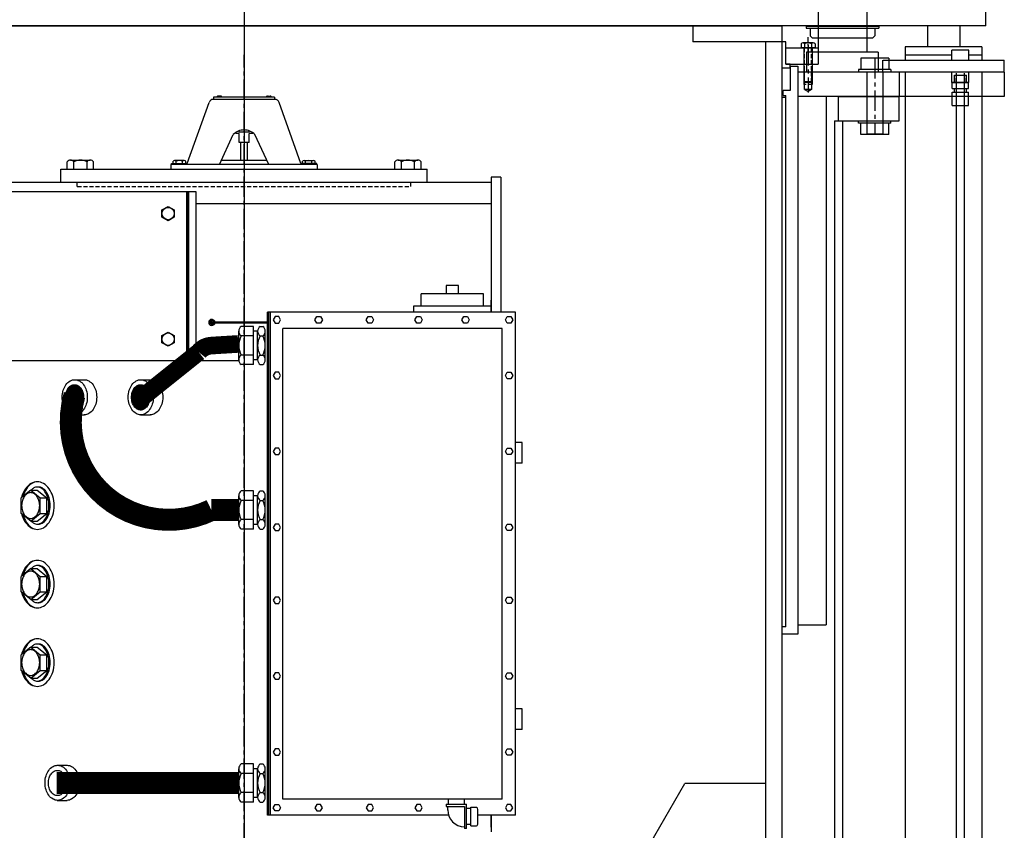
# Model space of a CAD drawing. Extents: x -511 to 110, y -461 to 222.
# Drawn here: x -448 to -387, y -145 to -95 of the extents above; entities that cross this region are included whole.
import ezdxf

# ---------------------------------------------------------------- set-up
doc = ezdxf.new("R2010")
doc.units = 0
doc.header["$MEASUREMENT"] = 0
doc.linetypes.add('CENTER', pattern=[2, 1.25, -0.25, 0.25, -0.25])
doc.linetypes.add('HIDDEN', pattern=[0.375, 0.25, -0.125])
doc.layers.get('0').update_dxf_attribs({"linetype": 'CONTINUOUS'})
for name, color, linetype in [('BLOWER', 6, 'CONTINUOUS'), ('BRG_RETAINER', 12, 'CONTINUOUS'), ('BRGS', 15, 'CONTINUOUS'), ('CASE', 4, 'CONTINUOUS'), ('CENTER', 4, 'CENTER'), ('FRAME', 4, 'CONTINUOUS'), ('HARDWARE', 8, 'CONTINUOUS'), ('NEWDIM', 2, 'CONTINUOUS'), ('OBJ', 4, 'CONTINUOUS'), ('OBJECT', 1, 'CONTINUOUS'), ('OF', 6, 'CONTINUOUS'), ('PHANTOM', 5, 'CONTINUOUS'), ('SKIRT', 9, 'CONTINUOUS'), ('THRUSTER_MOUNT', 11, 'CONTINUOUS'), ('TITLE', 6, 'CONTINUOUS')]:
    doc.layers.add(name, color=color, linetype=linetype)

# ---------------------------------------------------------------- blocks, each defined once
blk = doc.blocks.new('P10392')
for p, q in [((-0.505, 0), (0.505, 0)), ((-0.505, -0.375), (-0.505, 0)), ((-0.375, 0.438), (0.375, 0.438)), ((-0.375, 0), (-0.375, 0.438)), ((-0.253, -0.375), (-0.253, 0)), ((0.253, -0.375), (0.253, 0)), ((0.375, 0), (0.375, 0.438)), ((0.505, -0.375), (0.505, 0)), ((-0.505, -0.375), (0.505, -0.375)), ((-0.505, -0.605), (0.505, -0.605)), ((-0.505, -1.435), (-0.505, -0.605)), ((-0.375, -0.605), (-0.375, -0.375)), ((-0.253, -1.435), (-0.253, -0.605)), ((0.253, -1.435), (0.253, -0.605)), ((0.375, -0.605), (0.375, -0.375)), ((0.505, -1.435), (0.505, -0.605)), ((-0.505, -1.435), (0.505, -1.435))]:
    blk.add_line(p, q)
at = {"linetype": 'HIDDEN'}
for p, q in [((-0.344, 0), (-0.344, 0.438)), ((0.344, 0), (0.344, 0.438))]:
    blk.add_line(p, q, dxfattribs=at)

msp = doc.modelspace()

# ---------------------------------------------------------------- hatches: boundary and pattern name
at = {"layer": 'TITLE', "linetype": 'Continuous'}
h = msp.add_hatch(dxfattribs=at)
h.set_pattern_fill('ANSI31', color=256, scale=0.054523, angle=90, style=0)
h.set_pattern_definition([(45, (-490.1468146, -241.139178), (0.00481923416, -0.00481923416), [])])
h.paths.add_polyline_path([(-444.2974, -117.7041, 0.1066555), (-444.4892, -117.5297, 0.1320724), (-444.6925, -117.4751, 0.1320724), (-444.8959, -117.5297, 0.1066555), (-445.0877, -117.7041, 0.0833695), (-445.2065, -117.9475, 0.0720801), (-445.2514, -118.257, 0.0720801), (-445.2065, -118.5665, 0.0833695), (-445.0877, -118.8099, 0.1066555), (-444.8959, -118.9843, 0.1320724), (-444.6925, -119.039, 0.1320724), (-444.4892, -118.9843, 0.1066555), (-444.2974, -118.8099, 0.0833695), (-444.1785, -118.5665, 0.0720801), (-444.1337, -118.257, 0.0720801), (-444.1785, -117.9475, 0.0833695)])
h.paths.add_polyline_path([(-440.2142, -117.7041, 0.1066555), (-440.4061, -117.5297, 0.1320724), (-440.6094, -117.4751, 0.1320724), (-440.8128, -117.5297, 0.1066555), (-441.0046, -117.7041, 0.0833695), (-441.1234, -117.9475, 0.0720801), (-441.1683, -118.257, 0.0720801), (-441.1234, -118.5665, 0.0833695), (-441.0046, -118.8099, 0.1066555), (-440.8128, -118.9843, 0.1320724), (-440.6094, -119.039, 0.1320724), (-440.4061, -118.9843, 0.1066555), (-440.2142, -118.8099, 0.0833695), (-440.0954, -118.5665, 0.0720801), (-440.0506, -118.257, 0.0720801), (-440.0954, -117.9475, 0.0833695)])

# ---------------------------------------------------------------- linework, layer by layer
for p, q in [((-400.6898, -97.6447), (-400.6898, -96.6447)), ((-400.6898, -96.6447), (-398.6898, -96.6447)), ((-398.6898, -96.6447), (-398.6898, -97.6447)), ((-400.6898, -97.6447), (-398.6898, -97.6447)), ((-389.6998, -98.1447), (-399.9498, -98.1447)), ((-393.6998, -98.1447), (-393.6998, -99.6447)), ((-387.1863, -98.1447), (-387.1863, -99.6447)), ((-387.1863, -99.6447), (-399.9498, -99.6447)), ((-398.1998, -99.6447), (-398.1998, -132.3322)), ((-399.9498, -132.3322), (-398.1998, -132.3322))]:
    msp.add_line(p, q)
at = {"layer": 'BLOWER'}
for p, q in [((-432.3078, -99.8271), (-436.1113, -99.8271)), ((-432.3251, -99.6902), (-436.094, -99.6902)), ((-436.094, -99.6902), (-436.094, -99.8271)), ((-435.8776, -99.6902), (-435.8776, -99.6405)), ((-435.8081, -99.6219), (-435.8428, -99.6219)), ((-435.669, -99.6219), (-435.8081, -99.6219)), ((-435.8081, -99.6902), (-435.8081, -99.6405)), ((-435.6342, -99.6219), (-435.669, -99.6219)), ((-435.669, -99.6902), (-435.669, -99.6405)), ((-435.5994, -99.6902), (-435.5994, -99.6405)), ((-432.8197, -99.6902), (-432.8197, -99.6405)), ((-432.7849, -99.6219), (-432.7501, -99.6219)), ((-432.7501, -99.6219), (-432.611, -99.6219)), ((-432.7501, -99.6902), (-432.7501, -99.6405)), ((-432.611, -99.6219), (-432.5763, -99.6219)), ((-432.611, -99.6902), (-432.611, -99.6405)), ((-432.5415, -99.6902), (-432.5415, -99.6405)), ((-432.3251, -99.6902), (-432.3251, -99.8271)), ((-437.7275, -103.7949), (-436.3712, -100.0085)), ((-430.6916, -103.7949), (-432.0479, -100.0085)), ((-435.7393, -103.8558), (-434.8802, -102.0004)), ((-434.7266, -101.9341), (-434.7266, -101.8714)), ((-434.5159, -101.9341), (-434.7266, -101.9341)), ((-434.5159, -101.8465), (-434.5159, -101.7662)), ((-433.8939, -101.8465), (-434.5159, -101.8465)), ((-434.5159, -102.4923), (-434.5159, -101.9341)), ((-433.8939, -101.8465), (-433.8939, -101.7695)), ((-433.8939, -102.4923), (-433.8939, -101.9341)), ((-433.6766, -101.9341), (-433.8939, -101.9341)), ((-433.6766, -101.9341), (-433.6766, -101.8823)), ((-432.6798, -103.8558), (-433.5389, -102.0004)), ((-433.8939, -102.4923), (-434.5159, -102.4923)), ((-434.4209, -103.6091), (-434.4209, -102.4923)), ((-433.9982, -103.6091), (-433.9982, -102.4923)), ((-438.7056, -103.7949), (-437.7275, -103.7949)), ((-438.7056, -103.8558), (-438.7056, -103.7949)), ((-429.7135, -103.7949), (-430.6916, -103.7949)), ((-429.7135, -103.8558), (-429.7135, -103.7949))]:
    msp.add_line(p, q, dxfattribs=at)
for centre, radius, start, end in [((-436.1113, -100.104), 0.2769, 90, 159.823894), ((-435.8428, -99.6638), 0.0419, 33.855026, 146.144974), ((-435.7385, -99.7616), 0.1397, 60.137166, 119.862834), ((-435.6342, -99.6638), 0.0419, 33.855026, 146.144974), ((-432.7849, -99.6638), 0.0419, 33.855026, 146.144974), ((-432.6806, -99.7616), 0.1397, 60.137166, 119.862834), ((-432.5763, -99.6638), 0.0419, 33.855026, 146.144974), ((-432.3078, -100.104), 0.2769, 20.176106, 90), ((-434.2096, -102.6431), 0.9289, 43.7848, 136.2152)]:
    msp.add_arc(centre, radius, start, end, dxfattribs=at)
at = {"layer": 'BRG_RETAINER'}
for p, q in [((-400.6898, -97.6447), (-400.6898, -96.2697)), ((-400.4398, -97.8947), (-400.9498, -97.8947)), ((-400.4398, -97.6447), (-400.6898, -97.6447)), ((-400.4398, -97.8947), (-400.4398, -97.6447))]:
    msp.add_line(p, q, dxfattribs=at)
at = {"layer": 'BRGS'}
for p, q in [((-400.6998, -99.7072), (-400.9498, -99.7072)), ((-400.6998, -132.4572), (-400.6998, -99.5822)), ((-400.6998, -132.4572), (-400.9498, -132.4572))]:
    msp.add_line(p, q, dxfattribs=at)
at = {"layer": 'CASE'}
for p, q in [((-445.5483, -104.1421), (-422.8821, -104.1421)), ((-445.1463, -104.1421), (-445.1463, -103.6869)), ((-444.9427, -103.5783), (-444.739, -103.5783)), ((-444.739, -103.5783), (-443.9243, -103.5783)), ((-444.739, -104.1421), (-444.739, -103.6869)), ((-443.9243, -103.5783), (-443.7207, -103.5783)), ((-443.9243, -104.1421), (-443.9243, -103.6869)), ((-443.517, -104.1421), (-443.517, -103.6869)), ((-438.6052, -103.7949), (-438.6052, -103.6545)), ((-438.4088, -103.6021), (-438.507, -103.6021)), ((-438.016, -103.6021), (-438.4088, -103.6021)), ((-438.4088, -103.7949), (-438.4088, -103.6545)), ((-437.9178, -103.6021), (-438.016, -103.6021)), ((-438.016, -103.7949), (-438.016, -103.6545)), ((-437.8196, -103.7949), (-437.8196, -103.6545)), ((-430.5995, -103.7949), (-430.5995, -103.6545)), ((-430.5013, -103.6021), (-430.4031, -103.6021)), ((-430.4031, -103.6021), (-430.0103, -103.6021)), ((-430.4031, -103.7949), (-430.4031, -103.6545)), ((-430.0103, -103.6021), (-429.9121, -103.6021)), ((-430.0103, -103.7949), (-430.0103, -103.6545)), ((-429.8139, -103.7949), (-429.8139, -103.6545)), ((-424.8891, -104.1421), (-424.8891, -103.6869)), ((-424.6855, -103.5783), (-424.4818, -103.5783)), ((-424.4818, -103.5783), (-423.6672, -103.5783)), ((-424.4818, -104.1421), (-424.4818, -103.6869)), ((-423.6672, -103.5783), (-423.4635, -103.5783)), ((-423.6672, -104.1421), (-423.6672, -103.6869)), ((-423.2598, -104.1421), (-423.2598, -103.6869)), ((-418.9275, -104.6321), (-418.9275, -112.9891)), ((-418.3205, -104.6321), (-418.9275, -104.6321)), ((-449.4691, -105.5266), (-437.1839, -105.5266)), ((-437.7758, -105.5266), (-437.7758, -116.0053)), ((-437.7119, -105.5266), (-437.7119, -116.0053)), ((-437.648, -105.5266), (-437.648, -116.0053)), ((-437.1839, -105.5266), (-437.1839, -116.0053)), ((-418.9275, -106.2933), (-437.1839, -106.2933)), ((-433.6273, -113.8643), (-434.3816, -113.8643)), ((-433.2379, -113.8643), (-433.0592, -113.8643)), ((-433.2094, -113.8643), (-433.2118, -113.8643)), ((-434.5394, -114.4561), (-434.5394, -114.1602)), ((-434.5394, -115.6396), (-434.5394, -114.4561)), ((-433.6273, -114.4561), (-434.3816, -114.4561)), ((-433.3696, -114.4561), (-433.3696, -114.1602)), ((-433.3696, -115.6396), (-433.3696, -114.4561)), ((-433.2379, -114.4561), (-433.0592, -114.4561)), ((-433.2094, -114.4561), (-433.2118, -114.4561)), ((-432.9014, -114.4561), (-432.9014, -114.1602)), ((-432.9014, -115.6396), (-432.9014, -114.4561)), ((-434.5394, -115.9355), (-434.5394, -115.6396)), ((-433.6273, -115.6396), (-434.3816, -115.6396)), ((-433.3696, -115.9355), (-433.3696, -115.6396)), ((-433.2379, -115.6396), (-433.0592, -115.6396)), ((-433.2094, -115.6396), (-433.2118, -115.6396)), ((-432.9014, -115.9355), (-432.9014, -115.6396)), ((-434.5325, -116.0053), (-449.4691, -116.0053)), ((-433.6273, -116.2314), (-434.3816, -116.2314)), ((-433.2379, -116.2314), (-433.0592, -116.2314)), ((-433.2094, -116.2314), (-433.2118, -116.2314)), ((-447.4104, -123.9922), (-447.9974, -124.4714)), ((-447.4104, -123.9922), (-446.8235, -124.4714)), ((-447.4104, -123.9922), (-446.9988, -123.9922)), ((-446.9988, -123.9922), (-446.4119, -124.4714)), ((-433.6273, -124.0431), (-434.3816, -124.0431)), ((-433.2379, -124.0431), (-433.0592, -124.0431)), ((-433.2094, -124.0431), (-433.2118, -124.0431)), ((-447.9974, -125.4298), (-447.9974, -124.4714)), ((-446.8235, -125.4298), (-446.8235, -124.4714)), ((-446.8235, -124.4714), (-446.4119, -124.4714)), ((-446.4119, -125.4298), (-446.4119, -124.4714)), ((-434.5394, -124.6348), (-434.5394, -124.339)), ((-434.5394, -125.8184), (-434.5394, -124.6348)), ((-433.6273, -124.6348), (-434.3816, -124.6348)), ((-433.3696, -124.6348), (-433.3696, -124.339)), ((-433.3696, -125.8184), (-433.3696, -124.6348)), ((-433.2379, -124.6348), (-433.0592, -124.6348)), ((-433.2094, -124.6348), (-433.2118, -124.6348)), ((-432.9014, -124.6348), (-432.9014, -124.339)), ((-432.9014, -125.8184), (-432.9014, -124.6348)), ((-447.4104, -125.909), (-447.9974, -125.4298)), ((-447.4104, -125.909), (-446.8235, -125.4298)), ((-446.9988, -125.909), (-446.4119, -125.4298)), ((-446.8235, -125.4298), (-446.4119, -125.4298)), ((-447.4104, -125.909), (-446.9988, -125.909)), ((-434.5394, -126.1143), (-434.5394, -125.8184)), ((-433.6273, -125.8184), (-434.3816, -125.8184)), ((-433.3696, -126.1143), (-433.3696, -125.8184)), ((-433.2379, -125.8184), (-433.0592, -125.8184)), ((-433.2094, -125.8184), (-433.2118, -125.8184)), ((-432.9014, -126.1143), (-432.9014, -125.8184)), ((-433.6273, -126.4101), (-434.3816, -126.4101)), ((-433.2379, -126.4101), (-433.0592, -126.4101)), ((-433.2094, -126.4101), (-433.2118, -126.4101)), ((-447.4104, -128.8481), (-447.9974, -129.3274)), ((-447.4104, -128.8481), (-446.8235, -129.3274)), ((-447.4104, -128.8481), (-446.9988, -128.8481)), ((-446.9988, -128.8481), (-446.4119, -129.3274)), ((-447.9974, -130.2858), (-447.9974, -129.3274)), ((-446.8235, -130.2858), (-446.8235, -129.3274)), ((-446.8235, -129.3274), (-446.4119, -129.3274)), ((-446.4119, -130.2858), (-446.4119, -129.3274)), ((-447.4104, -130.765), (-447.9974, -130.2858)), ((-447.4104, -130.765), (-446.8235, -130.2858)), ((-446.9988, -130.765), (-446.4119, -130.2858)), ((-446.8235, -130.2858), (-446.4119, -130.2858)), ((-447.4104, -130.765), (-446.9988, -130.765)), ((-447.4104, -133.7041), (-447.9974, -134.1833)), ((-447.4104, -133.7041), (-446.8235, -134.1833)), ((-447.4104, -133.7041), (-446.9988, -133.7041)), ((-446.9988, -133.7041), (-446.4119, -134.1833)), ((-447.9974, -135.1418), (-447.9974, -134.1833)), ((-446.8235, -135.1418), (-446.8235, -134.1833)), ((-446.8235, -134.1833), (-446.4119, -134.1833)), ((-446.4119, -135.1418), (-446.4119, -134.1833)), ((-447.4104, -135.621), (-447.9974, -135.1418)), ((-447.4104, -135.621), (-446.8235, -135.1418)), ((-446.9988, -135.621), (-446.4119, -135.1418)), ((-446.8235, -135.1418), (-446.4119, -135.1418)), ((-447.4104, -135.621), (-446.9988, -135.621)), ((-434.5394, -141.5233), (-434.5394, -141.2274)), ((-433.6273, -140.9316), (-434.3816, -140.9316)), ((-433.3696, -141.5233), (-433.3696, -141.2274)), ((-433.2379, -140.9316), (-433.0592, -140.9316)), ((-433.2094, -140.9316), (-433.2118, -140.9316)), ((-432.9014, -141.5233), (-432.9014, -141.2274)), ((-434.5394, -142.7069), (-434.5394, -141.5233)), ((-433.6273, -141.5233), (-434.3816, -141.5233)), ((-433.3696, -142.7069), (-433.3696, -141.5233)), ((-433.2379, -141.5233), (-433.0592, -141.5233)), ((-433.2094, -141.5233), (-433.2118, -141.5233)), ((-432.9014, -142.7069), (-432.9014, -141.5233)), ((-434.5394, -143.0028), (-434.5394, -142.7069)), ((-433.6273, -142.7069), (-434.3816, -142.7069)), ((-433.3696, -143.0028), (-433.3696, -142.7069)), ((-433.2379, -142.7069), (-433.0592, -142.7069)), ((-433.2094, -142.7069), (-433.2118, -142.7069)), ((-432.9014, -143.0028), (-432.9014, -142.7069)), ((-433.6273, -143.2986), (-434.3816, -143.2986)), ((-433.2379, -143.2986), (-433.0592, -143.2986)), ((-433.2094, -143.2986), (-433.2118, -143.2986)), ((-420.1925, -143.6096), (-419.8255, -143.6096)), ((-419.7487, -143.8975), (-419.7487, -143.7536)), ((-419.7487, -144.4734), (-419.7487, -143.8975)), ((-418.9275, -144.1091), (-418.9275, -145.1381)), ((-420.1925, -144.7614), (-419.8255, -144.7614)), ((-419.7487, -144.6174), (-419.7487, -144.4734))]:
    msp.add_line(p, q, dxfattribs=at)
at = {"layer": 'CASE', "linetype": 'Continuous'}
for p, q in [((-445.5483, -104.9516), (-445.5483, -104.1421)), ((-422.8821, -104.9516), (-422.8821, -104.1421)), ((-449.4691, -104.9516), (-418.9275, -104.9516)), ((-417.003, -121.0447), (-417.4215, -121.0447)), ((-417.003, -122.3226), (-417.003, -121.0447)), ((-417.003, -122.3226), (-417.4215, -122.3226)), ((-417.003, -137.5244), (-417.4215, -137.5244)), ((-417.003, -138.8023), (-417.003, -137.5244)), ((-417.003, -138.8023), (-417.4215, -138.8023))]:
    msp.add_line(p, q, dxfattribs=at)
at = {"layer": 'CASE', "linetype": 'CENTER'}
for p, q in [((-444.526, -105.2071), (-444.526, -104.9516)), ((-423.9044, -105.2071), (-423.9044, -104.9516))]:
    msp.add_line(p, q, dxfattribs=at)
at = {"layer": 'CASE', "linetype": 'HIDDEN'}
msp.add_line((-444.526, -105.2071), (-423.9044, -105.2071), dxfattribs=at)
at = {"layer": 'CASE'}
for points in [[(-438.5258, -107.1076), (-438.9092, -107.329), (-439.2926, -107.1076), (-439.2926, -106.6649), (-438.9092, -106.4436), (-438.5258, -106.6649)], [(-438.5258, -114.8772), (-438.9092, -115.0985), (-439.2926, -114.8772), (-439.2926, -114.4345), (-438.9092, -114.2132), (-438.5258, -114.4345)]]:
    msp.add_lwpolyline(points, close=True, dxfattribs=at)
for points in [[(-447.9771, -125.4463, 0.0974229), (-447.7336, -125.9897, 0.1067563), (-447.3762, -126.3177, 0.1332562), (-446.9988, -126.4201, 0.1332562), (-446.6214, -126.3177, 0.1067563), (-446.264, -125.9897, 0.0828275), (-446.0432, -125.5327, 0.0713517), (-445.9597, -124.9506, 0.0713517), (-446.0432, -124.3684, 0.0828275), (-446.264, -123.9114, 0.1067563), (-446.6214, -123.5834, 0.1332562), (-446.9988, -123.481, 0.1332562), (-447.3762, -123.5834, 0.1067563), (-447.7336, -123.9114, 0.0974229), (-447.9771, -124.4548, 0.0713517)], [(-446.9988, -123.481, 0.1438205), (-447.3369, -123.5803, 0.1071772), (-447.6683, -123.9114, 0.0784458), (-447.8694, -124.3669, 0.0652919)], [(-447.3859, -125.909, 0.0656274), (-447.2148, -126.0421, 0.1332562), (-446.9988, -126.1007, 0.1332562), (-446.7829, -126.0421, 0.1067563), (-446.5249, -125.8053, 0.0828275), (-446.3498, -125.4429, 0.0713517), (-446.2791, -124.9506, 0.0713517), (-446.3498, -124.4582, 0.0828275), (-446.5249, -124.0959, 0.1067563), (-446.7829, -123.8591, 0.1332562), (-446.9988, -123.8005, 0.1332562), (-447.2148, -123.8591, 0.0656274), (-447.3859, -123.9922, 0.0974229)], [(-446.9594, -126.0988, 0.023115), (-446.9199, -126.1007, 0.1332562), (-446.704, -126.0421, 0.1067563), (-446.446, -125.8053, 0.0828275), (-446.2709, -125.4429, 0.0713517), (-446.2003, -124.9506, 0.0713517), (-446.2709, -124.4582, 0.0828275), (-446.446, -124.0959, 0.1067563), (-446.704, -123.8591, 0.1332562), (-446.9199, -123.8005, 0.023115), (-446.9594, -123.8023, 0.1067563)], [(-447.8694, -125.5342, 0.0784458), (-447.6683, -125.9897, 0.1071772), (-447.3369, -126.3209, 0.1438205), (-446.9988, -126.4201, 0.1438205)], [(-447.9771, -130.3023, 0.0974229), (-447.7336, -130.8457, 0.1067563), (-447.3762, -131.1737, 0.1332562), (-446.9988, -131.2761, 0.1332562), (-446.6214, -131.1737, 0.1067563), (-446.264, -130.8457, 0.0828275), (-446.0432, -130.3887, 0.0713517), (-445.9597, -129.8066, 0.0713517), (-446.0432, -129.2244, 0.0828275), (-446.264, -128.7674, 0.1067563), (-446.6214, -128.4394, 0.1332562), (-446.9988, -128.337, 0.1332562), (-447.3762, -128.4394, 0.1067563), (-447.7336, -128.7674, 0.0974229), (-447.9771, -129.3108, 0.0713517)], [(-446.9988, -128.337, 0.1438205), (-447.3369, -128.4363, 0.1071772), (-447.6683, -128.7674, 0.0784458), (-447.8694, -129.2229, 0.0652919)], [(-447.3859, -130.765, 0.0656274), (-447.2148, -130.8981, 0.1332562), (-446.9988, -130.9567, 0.1332562), (-446.7829, -130.8981, 0.1067563), (-446.5249, -130.6613, 0.0828275), (-446.3498, -130.2989, 0.0713517), (-446.2791, -129.8066, 0.0713517), (-446.3498, -129.3142, 0.0828275), (-446.5249, -128.9519, 0.1067563), (-446.7829, -128.7151, 0.1332562), (-446.9988, -128.6565, 0.1332562), (-447.2148, -128.7151, 0.0656274), (-447.3859, -128.8481, 0.0974229)], [(-446.9594, -130.9548, 0.023115), (-446.9199, -130.9567, 0.1332562), (-446.704, -130.8981, 0.1067563), (-446.446, -130.6613, 0.0828275), (-446.2709, -130.2989, 0.0713517), (-446.2003, -129.8066, 0.0713517), (-446.2709, -129.3142, 0.0828275), (-446.446, -128.9519, 0.1067563), (-446.704, -128.7151, 0.1332562), (-446.9199, -128.6565, 0.023115), (-446.9594, -128.6583, 0.1067563)], [(-447.8694, -130.3902, 0.0784458), (-447.6683, -130.8457, 0.1071772), (-447.3369, -131.1768, 0.1438205), (-446.9988, -131.2761, 0.1438205)], [(-447.9771, -135.1583, 0.0974229), (-447.7336, -135.7017, 0.1067563), (-447.3762, -136.0297, 0.1332562), (-446.9988, -136.1321, 0.1332562), (-446.6214, -136.0297, 0.1067563), (-446.264, -135.7017, 0.0828275), (-446.0432, -135.2447, 0.0713517), (-445.9597, -134.6626, 0.0713517), (-446.0432, -134.0804, 0.0828275), (-446.264, -133.6234, 0.1067563), (-446.6214, -133.2954, 0.1332562), (-446.9988, -133.193, 0.1332562), (-447.3762, -133.2954, 0.1067563), (-447.7336, -133.6234, 0.0974229), (-447.9771, -134.1668, 0.0713517)], [(-446.9988, -133.193, 0.1438205), (-447.3369, -133.2923, 0.1071772), (-447.6683, -133.6234, 0.0784458), (-447.8694, -134.0789, 0.0652919)], [(-447.3859, -135.621, 0.0656274), (-447.2148, -135.7541, 0.1332562), (-446.9988, -135.8127, 0.1332562), (-446.7829, -135.7541, 0.1067563), (-446.5249, -135.5173, 0.0828275), (-446.3498, -135.1549, 0.0713517), (-446.2791, -134.6626, 0.0713517), (-446.3498, -134.1702, 0.0828275), (-446.5249, -133.8079, 0.1067563), (-446.7829, -133.571, 0.1332562), (-446.9988, -133.5124, 0.1332562), (-447.2148, -133.571, 0.0656274), (-447.3859, -133.7041, 0.0974229)], [(-446.9594, -135.8108, 0.023115), (-446.9199, -135.8127, 0.1332562), (-446.704, -135.7541, 0.1067563), (-446.446, -135.5173, 0.0828275), (-446.2709, -135.1549, 0.0713517), (-446.2003, -134.6626, 0.0713517), (-446.2709, -134.1702, 0.0828275), (-446.446, -133.8079, 0.1067563), (-446.704, -133.571, 0.1332562), (-446.9199, -133.5124, 0.023115), (-446.9594, -133.5143, 0.1067563)], [(-447.8694, -135.2462, 0.0784458), (-447.6683, -135.7017, 0.1071772), (-447.3369, -136.0328, 0.1438205), (-446.9988, -136.1321, 0.1438205)]]:
    msp.add_lwpolyline(points, format="xyb", dxfattribs=at)
for points in [[(-447.411, -125.7479, 0.1347515), (-447.209, -125.6924, 0.1068676), (-447.0167, -125.5138, 0.0821444), (-446.8983, -125.2657, 0.0704467), (-446.8535, -124.9488, 0.0704467), (-446.8983, -124.6319, 0.0821444), (-447.0167, -124.3838, 0.1068676), (-447.209, -124.2052, 0.1347515), (-447.411, -124.1497, 0.1347515), (-447.613, -124.2052, 0.1068676), (-447.8052, -124.3838, 0.0821444), (-447.9236, -124.6319, 0.0704467), (-447.9684, -124.9488, 0.0704467), (-447.9236, -125.2657, 0.0821444), (-447.8052, -125.5138, 0.1068676), (-447.613, -125.6924, 0.1347515)], [(-447.411, -130.6039, 0.1347515), (-447.209, -130.5484, 0.1068676), (-447.0167, -130.3698, 0.0821444), (-446.8983, -130.1217, 0.0704467), (-446.8535, -129.8048, 0.0704467), (-446.8983, -129.4879, 0.0821444), (-447.0167, -129.2398, 0.1068676), (-447.209, -129.0612, 0.1347515), (-447.411, -129.0057, 0.1347515), (-447.613, -129.0612, 0.1068676), (-447.8052, -129.2398, 0.0821444), (-447.9236, -129.4879, 0.0704467), (-447.9684, -129.8048, 0.0704467), (-447.9236, -130.1217, 0.0821444), (-447.8052, -130.3698, 0.1068676), (-447.613, -130.5484, 0.1347515)], [(-447.411, -135.4599, 0.1347515), (-447.209, -135.4044, 0.1068676), (-447.0167, -135.2258, 0.0821444), (-446.8983, -134.9777, 0.0704467), (-446.8535, -134.6608, 0.0704467), (-446.8983, -134.3439, 0.0821444), (-447.0167, -134.0958, 0.1068676), (-447.209, -133.9172, 0.1347515), (-447.411, -133.8617, 0.1347515), (-447.613, -133.9172, 0.1068676), (-447.8052, -134.0958, 0.0821444), (-447.9236, -134.3439, 0.0704467), (-447.9684, -134.6608, 0.0704467), (-447.9236, -134.9777, 0.0821444), (-447.8052, -135.2258, 0.1068676), (-447.613, -135.4044, 0.1347515)]]:
    msp.add_lwpolyline(points, format="xyb", close=True, dxfattribs=at)
for centre in [(-438.9092, -106.8863), (-438.9092, -114.6559)]:
    msp.add_circle(centre, 0.3834, dxfattribs=at)
for centre, radius, start, end in [((-444.9427, -103.8236), 0.2452, 33.855026, 146.144974), ((-444.3317, -104.3964), 0.8181, 60.137166, 119.862834), ((-443.7207, -103.8236), 0.2452, 33.855026, 146.144974), ((-438.507, -103.7203), 0.1183, 33.855026, 146.144974), ((-438.2124, -103.9965), 0.3944, 60.137166, 119.862834), ((-437.9178, -103.7203), 0.1183, 33.855026, 146.144974), ((-430.5013, -103.7203), 0.1183, 33.855026, 146.144974), ((-430.2067, -103.9965), 0.3944, 60.137166, 119.862834), ((-429.9121, -103.7203), 0.1183, 33.855026, 146.144974), ((-424.6855, -103.8236), 0.2452, 33.855026, 146.144974), ((-424.0745, -104.3964), 0.8181, 60.137166, 119.862834), ((-423.4635, -103.8236), 0.2452, 33.855026, 146.144974), ((-434.1831, -114.1602), 0.3563, 123.855026, 236.144974), ((-433.0133, -114.1602), 0.3563, 123.855026, 236.144974), ((-433.2577, -114.1602), 0.3563, 303.855026, 56.144974), ((-433.3509, -115.0478), 1.1885, 150.137166, 209.862834), ((-432.1811, -115.0478), 1.1885, 150.137166, 209.862834), ((-434.0899, -115.0478), 1.1885, 330.137166, 29.862834), ((-434.1831, -115.9355), 0.3563, 123.855026, 236.144974), ((-433.0133, -115.9355), 0.3563, 123.855026, 236.144974), ((-433.2577, -115.9355), 0.3563, 303.855026, 56.144974), ((-434.1831, -124.339), 0.3563, 123.855026, 236.144974), ((-433.0133, -124.339), 0.3563, 123.855026, 236.144974), ((-433.2577, -124.339), 0.3563, 303.855026, 56.144974), ((-433.3509, -125.2266), 1.1885, 150.137166, 209.862834), ((-432.1811, -125.2266), 1.1885, 150.137166, 209.862834), ((-434.0899, -125.2266), 1.1885, 330.137166, 29.862834), ((-434.1831, -126.1143), 0.3563, 123.855026, 236.144974), ((-433.0133, -126.1143), 0.3563, 123.855026, 236.144974), ((-433.2577, -126.1143), 0.3563, 303.855026, 56.144974), ((-434.1831, -141.2274), 0.3563, 123.855026, 236.144974), ((-433.0133, -141.2274), 0.3563, 123.855026, 236.144974), ((-433.2577, -141.2274), 0.3563, 303.855026, 56.144974), ((-433.3509, -142.1151), 1.1885, 150.137166, 209.862834), ((-432.1811, -142.1151), 1.1885, 150.137166, 209.862834), ((-434.0899, -142.1151), 1.1885, 330.137166, 29.862834), ((-434.1831, -143.0028), 0.3563, 123.855026, 236.144974), ((-433.0133, -143.0028), 0.3563, 123.855026, 236.144974), ((-433.2577, -143.0028), 0.3563, 303.855026, 56.144974), ((-419.922, -143.7536), 0.1734, 359.466459, 56.144974), ((-419.922, -144.6174), 0.1734, 303.855026, 2.249684)]:
    msp.add_arc(centre, radius, start, end, dxfattribs=at)
at = {"layer": 'CENTER', "ltscale": 0.25}
msp.add_line((-399.3248, -96.8947), (-399.3248, -95.8947), dxfattribs=at)
at = {"layer": 'CENTER'}
for p, q in [((-399.3248, -96.4721), (-399.3248, -99.3947)), ((-395.1998, -97.2847), (-395.1998, -101.9847))]:
    msp.add_line(p, q, dxfattribs=at)
at = {"layer": 'CENTER', "color": 4}
msp.add_line((-434.1998, -247.8527), (-434.1998, -97.0683), dxfattribs=at)
at = {"layer": 'FRAME'}
msp.add_line((-434.1998, -92.2012), (-434.1998, -158.8792), dxfattribs=at)
at = {"layer": 'HARDWARE'}
for p, q in [((-399.7578, -96.3897), (-399.7578, -96.6447)), ((-398.8918, -96.6447), (-399.7578, -96.6447)), ((-399, -96.3297), (-399.6496, -96.3297)), ((-399.5748, -98.7384), (-399.5748, -96.6447)), ((-399.5413, -96.3897), (-399.5413, -96.6447)), ((-399.1083, -96.3897), (-399.1083, -96.6447)), ((-399.0748, -96.6447), (-399.0748, -98.7384)), ((-398.8918, -96.3897), (-398.8918, -96.6447)), ((-399.0748, -98.7384), (-399.5748, -98.7384)), ((-399.5436, -98.7697), (-399.5748, -98.7384)), ((-399.1061, -98.7697), (-399.5436, -98.7697)), ((-399.0748, -98.7384), (-399.1061, -98.7697))]:
    msp.add_line(p, q, dxfattribs=at)
at = {"layer": 'HARDWARE', "linetype": 'HIDDEN'}
for p, q in [((-399.5436, -98.7697), (-399.5436, -96.6447)), ((-399.1061, -98.7697), (-399.1061, -96.6447))]:
    msp.add_line(p, q, dxfattribs=at)
at = {"layer": 'HARDWARE'}
for centre, radius, start, end in [((-399.6496, -96.4573), 0.1277, 32.004628, 147.995372), ((-399.3248, -96.7503), 0.4206, 59.020901, 120.979099), ((-399.5413, -96.3897), 1.667492270024939e-11, 120.977693, 59.019495), ((-399, -96.4573), 0.1277, 32.004628, 147.995372)]:
    msp.add_arc(centre, radius, start, end, dxfattribs=at)
at = {"layer": 'NEWDIM'}
for p, q in [((-432.7644, -144.1091), (-432.7644, -112.9891)), ((-417.4215, -112.9891), (-432.7644, -112.9891)), ((-432.6707, -144.1091), (-432.6707, -112.9891)), ((-432.5769, -144.1091), (-432.5769, -112.9891)), ((-417.4215, -144.1091), (-417.4215, -112.9891)), ((-431.8046, -143.1091), (-431.8046, -113.9891)), ((-418.2562, -113.9891), (-431.8046, -113.9891)), ((-418.2562, -143.1091), (-418.2562, -113.9891)), ((-418.2562, -143.1091), (-431.8046, -143.1091)), ((-421.5586, -144.1091), (-432.7644, -144.1091)), ((-417.4215, -144.1091), (-419.7487, -144.1091))]:
    msp.add_line(p, q, dxfattribs=at)
at = {"layer": 'OBJ'}
for p, q in [((-429.6843, -103.8558), (-438.7348, -103.8558)), ((-438.7348, -103.8558), (-438.7348, -104.1421)), ((-432.8002, -103.6091), (-435.6189, -103.6091)), ((-429.6843, -103.8558), (-429.6843, -104.1421)), ((-418.3205, -104.6321), (-418.3205, -112.9891)), ((-420.9509, -111.3312), (-421.7023, -111.3312)), ((-421.7023, -111.3312), (-421.7023, -111.8516)), ((-420.9509, -111.8516), (-420.9509, -111.3312)), ((-419.4032, -111.8516), (-423.25, -111.8516)), ((-423.25, -112.6175), (-423.25, -111.8516)), ((-419.4032, -112.6175), (-419.4032, -111.8516)), ((-418.9275, -112.6175), (-423.7257, -112.6175)), ((-423.7257, -112.6175), (-423.7257, -112.9891)), ((-418.9275, -112.9891), (-418.9275, -112.2465)), ((-436.1626, -113.4404), (-436.2605, -113.4404)), ((-436.1651, -113.8011), (-436.2579, -113.8011)), ((-433.6273, -116.2314), (-433.6273, -113.8643)), ((-433.3696, -114.1602), (-433.6273, -114.1602)), ((-433.3696, -115.9355), (-433.6273, -115.9355)), ((-444.7211, -117.1626), (-444.0608, -117.1626)), ((-440.638, -117.1626), (-439.9777, -117.1626)), ((-444.7001, -119.3308), (-444.0818, -119.3308)), ((-440.617, -119.3308), (-439.9987, -119.3308)), ((-433.6273, -126.4101), (-433.6273, -124.0431)), ((-433.3696, -124.339), (-433.6273, -124.339)), ((-433.3696, -126.1143), (-433.6273, -126.1143)), ((-445.7856, -141.0145), (-445.1253, -141.0145)), ((-433.6273, -143.2986), (-433.6273, -140.9316)), ((-433.3696, -141.2274), (-433.6273, -141.2274)), ((-433.3696, -143.0028), (-433.6273, -143.0028)), ((-421.5684, -143.4061), (-421.5684, -143.1091)), ((-421.5684, -143.4255), (-421.5684, -143.1091)), ((-420.5776, -143.4061), (-420.5776, -143.1091)), ((-420.5776, -143.4255), (-420.5776, -143.1091)), ((-445.7646, -143.1827), (-445.1463, -143.1827)), ((-421.7053, -143.4255), (-420.4569, -143.4255)), ((-421.7053, -143.4255), (-421.7053, -143.5563)), ((-421.7053, -143.5563), (-420.5776, -143.5563)), ((-421.6123, -143.7937), (-421.6123, -143.5563)), ((-420.5776, -143.5563), (-420.5776, -144.9339)), ((-420.4569, -144.9339), (-420.4569, -143.4255)), ((-420.1925, -143.6872), (-420.4569, -143.6872)), ((-420.1925, -144.7614), (-420.1925, -143.6096)), ((-418.9275, -144.8516), (-418.9275, -144.1091)), ((-420.4569, -144.9339), (-420.5776, -144.9339)), ((-420.1925, -144.6859), (-420.4569, -144.6859))]:
    msp.add_line(p, q, dxfattribs=at)
for points in [[(-431.9523, -113.4603), (-432.0661, -113.2632), (-432.2936, -113.2632), (-432.4074, -113.4603), (-432.2936, -113.6573), (-432.0661, -113.6573)], [(-429.8246, -113.4603), (-429.7108, -113.2632), (-429.4833, -113.2632), (-429.3695, -113.4603), (-429.4833, -113.6573), (-429.7108, -113.6573)], [(-426.6523, -113.4603), (-426.5385, -113.2632), (-426.3109, -113.2632), (-426.1971, -113.4603), (-426.3109, -113.6573), (-426.5385, -113.6573)], [(-423.6412, -113.4603), (-423.5274, -113.2632), (-423.2998, -113.2632), (-423.1861, -113.4603), (-423.2998, -113.6573), (-423.5274, -113.6573)], [(-420.7377, -113.4603), (-420.6239, -113.2632), (-420.3963, -113.2632), (-420.2825, -113.4603), (-420.3963, -113.6573), (-420.6239, -113.6573)], [(-418.0492, -113.4603), (-417.9354, -113.2632), (-417.7079, -113.2632), (-417.5941, -113.4603), (-417.7079, -113.6573), (-417.9354, -113.6573)], [(-431.9523, -116.9044), (-432.0661, -116.7073), (-432.2936, -116.7073), (-432.4074, -116.9044), (-432.2936, -117.1015), (-432.0661, -117.1015)], [(-418.0492, -116.9044), (-417.9354, -116.7073), (-417.7079, -116.7073), (-417.5941, -116.9044), (-417.7079, -117.1015), (-417.9354, -117.1015)], [(-431.9523, -121.6001), (-432.0661, -121.403), (-432.2936, -121.403), (-432.4074, -121.6001), (-432.2936, -121.7972), (-432.0661, -121.7972)], [(-418.0492, -121.6001), (-417.9354, -121.403), (-417.7079, -121.403), (-417.5941, -121.6001), (-417.7079, -121.7972), (-417.9354, -121.7972)], [(-431.9523, -126.301), (-432.0661, -126.1039), (-432.2936, -126.1039), (-432.4074, -126.301), (-432.2936, -126.498), (-432.0661, -126.498)], [(-418.0492, -126.301), (-417.9354, -126.1039), (-417.7079, -126.1039), (-417.5941, -126.301), (-417.7079, -126.498), (-417.9354, -126.498)], [(-431.9523, -130.8023), (-432.0661, -130.6053), (-432.2936, -130.6053), (-432.4074, -130.8023), (-432.2936, -130.9994), (-432.0661, -130.9994)], [(-418.0492, -130.8023), (-417.9354, -130.6053), (-417.7079, -130.6053), (-417.5941, -130.8023), (-417.7079, -130.9994), (-417.9354, -130.9994)], [(-431.9523, -135.4981), (-432.0661, -135.301), (-432.2936, -135.301), (-432.4074, -135.4981), (-432.2936, -135.6951), (-432.0661, -135.6951)], [(-418.0492, -135.4981), (-417.9354, -135.301), (-417.7079, -135.301), (-417.5941, -135.4981), (-417.7079, -135.6951), (-417.9354, -135.6951)], [(-431.9523, -140.1989), (-432.0661, -140.0018), (-432.2936, -140.0018), (-432.4074, -140.1989), (-432.2936, -140.396), (-432.0661, -140.396)], [(-418.0492, -140.1989), (-417.9354, -140.0018), (-417.7079, -140.0018), (-417.5941, -140.1989), (-417.7079, -140.396), (-417.9354, -140.396)], [(-431.9523, -143.6379), (-432.0661, -143.835), (-432.2936, -143.835), (-432.4074, -143.6379), (-432.2936, -143.4408), (-432.0661, -143.4408)], [(-429.8246, -143.6379), (-429.7108, -143.835), (-429.4833, -143.835), (-429.3695, -143.6379), (-429.4833, -143.4408), (-429.7108, -143.4408)], [(-426.6523, -143.6379), (-426.5385, -143.835), (-426.3109, -143.835), (-426.1971, -143.6379), (-426.3109, -143.4408), (-426.5385, -143.4408)], [(-423.6412, -143.6379), (-423.5274, -143.835), (-423.2998, -143.835), (-423.1861, -143.6379), (-423.2998, -143.4408), (-423.5274, -143.4408)], [(-418.0492, -143.6379), (-417.9354, -143.835), (-417.7079, -143.835), (-417.5941, -143.6379), (-417.7079, -143.4408), (-417.9354, -143.4408)]]:
    msp.add_lwpolyline(points, close=True, dxfattribs=at)
at = {"layer": 'OBJ', "const_width": 0.1363}
msp.add_lwpolyline([(-436.2567, -113.6312), (-432.7644, -113.6312)], dxfattribs=at)
at = {"layer": 'OBJ'}
for points in [[(-436.0256, -113.6207, -0.0790135), (-436.0369, -113.6915, -0.0881822), (-436.0673, -113.7483, -0.1052568), (-436.1152, -113.7882, -0.1216184), (-436.1678, -113.8011, -0.1216184), (-436.2204, -113.7882, -0.1052568), (-436.2683, -113.7483, -0.0881822), (-436.2987, -113.6915, -0.0790135), (-436.3099, -113.6207, -0.0790135), (-436.2987, -113.5498, -0.0881822), (-436.2683, -113.4931, -0.1052568), (-436.2204, -113.4532, -0.1216184), (-436.1678, -113.4402, -0.1216184), (-436.1152, -113.4532, -0.1052568), (-436.0673, -113.4931, -0.0881822), (-436.0369, -113.5498, -0.0790135)], [(-436.0597, -113.6229, -0.0790135), (-436.0681, -113.6753, -0.0881822), (-436.0906, -113.7174, -0.1052568), (-436.1261, -113.7469, -0.1216184), (-436.165, -113.7565, -0.1216184), (-436.204, -113.7469, -0.1052568), (-436.2395, -113.7174, -0.0881822), (-436.262, -113.6753, -0.0790135), (-436.2703, -113.6229, -0.0790135), (-436.262, -113.5704, -0.0881822), (-436.2395, -113.5284, -0.1052568), (-436.204, -113.4988, -0.1216184), (-436.165, -113.4892, -0.1216184), (-436.1261, -113.4988, -0.1052568), (-436.0906, -113.5284, -0.0881822), (-436.0681, -113.5704, -0.0790135)], [(-443.9063, -118.2462, -0.0720801), (-443.9685, -118.6756, -0.0833695), (-444.1334, -119.0134, -0.1066555), (-444.3995, -119.2553, -0.1320724), (-444.6817, -119.3311, -0.1320724), (-444.9639, -119.2553, -0.1066555), (-445.23, -119.0134, -0.0833695), (-445.3949, -118.6756, -0.0720801), (-445.4571, -118.2462, -0.0720801), (-445.3949, -117.8168, -0.0833695), (-445.23, -117.479, -0.1066555), (-444.9639, -117.2371, -0.1320724), (-444.6817, -117.1613, -0.1320724), (-444.3995, -117.2371, -0.1066555), (-444.1334, -117.479, -0.0833695), (-443.9685, -117.8168, -0.0720801)], [(-444.1337, -118.257, -0.0720801), (-444.1785, -118.5665, -0.0833695), (-444.2974, -118.8099, -0.1066555), (-444.4892, -118.9843, -0.1320724), (-444.6925, -119.039, -0.1320724), (-444.8959, -118.9843, -0.1066555), (-445.0877, -118.8099, -0.0833695), (-445.2065, -118.5665, -0.0720801), (-445.2514, -118.257, -0.0720801), (-445.2065, -117.9475, -0.0833695), (-445.0877, -117.7041, -0.1066555), (-444.8959, -117.5297, -0.1320724), (-444.6925, -117.4751, -0.1320724), (-444.4892, -117.5297, -0.1066555), (-444.2974, -117.7041, -0.0833695), (-444.1785, -117.9475, -0.0720801)], [(-439.8232, -118.2462, -0.0720801), (-439.8854, -118.6756, -0.0833695), (-440.0503, -119.0134, -0.1066555), (-440.3164, -119.2553, -0.1320724), (-440.5986, -119.3311, -0.1320724), (-440.8807, -119.2553, -0.1066555), (-441.1469, -119.0134, -0.0833695), (-441.3118, -118.6756, -0.0720801), (-441.374, -118.2462, -0.0720801), (-441.3118, -117.8168, -0.0833695), (-441.1469, -117.479, -0.1066555), (-440.8807, -117.2371, -0.1320724), (-440.5986, -117.1613, -0.1320724), (-440.3164, -117.2371, -0.1066555), (-440.0503, -117.479, -0.0833695), (-439.8854, -117.8168, -0.0720801)], [(-440.0506, -118.257, -0.0720801), (-440.0954, -118.5665, -0.0833695), (-440.2142, -118.8099, -0.1066555), (-440.4061, -118.9843, -0.1320724), (-440.6094, -119.039, -0.1320724), (-440.8128, -118.9843, -0.1066555), (-441.0046, -118.8099, -0.0833695), (-441.1234, -118.5665, -0.0720801), (-441.1683, -118.257, -0.0720801), (-441.1234, -117.9475, -0.0833695), (-441.0046, -117.7041, -0.1066555), (-440.8128, -117.5297, -0.1320724), (-440.6094, -117.4751, -0.1320724), (-440.4061, -117.5297, -0.1066555), (-440.2142, -117.7041, -0.0833695), (-440.0954, -117.9475, -0.0720801)], [(-444.9708, -142.0981, -0.0720801), (-445.0331, -142.5275, -0.0833695), (-445.1979, -142.8652, -0.1066555), (-445.4641, -143.1072, -0.1320724), (-445.7462, -143.183, -0.1320724), (-446.0284, -143.1072, -0.1066555), (-446.2945, -142.8652, -0.0833695), (-446.4594, -142.5275, -0.0720801), (-446.5216, -142.0981, -0.0720801), (-446.4594, -141.6687, -0.0833695), (-446.2945, -141.3309, -0.1066555), (-446.0284, -141.089, -0.1320724), (-445.7462, -141.0132, -0.1320724), (-445.4641, -141.089, -0.1066555), (-445.1979, -141.3309, -0.0833695), (-445.0331, -141.6687, -0.0720801)], [(-445.1982, -142.1089, -0.0720801), (-445.243, -142.4184, -0.0833695), (-445.3619, -142.6618, -0.1066555), (-445.5537, -142.8362, -0.1320724), (-445.7571, -142.8909, -0.1320724), (-445.9604, -142.8362, -0.1066555), (-446.1522, -142.6618, -0.0833695), (-446.2711, -142.4184, -0.0720801), (-446.3159, -142.1089, -0.0720801), (-446.2711, -141.7994, -0.0833695), (-446.1522, -141.556, -0.1066555), (-445.9604, -141.3816, -0.1320724), (-445.7571, -141.327, -0.1320724), (-445.5537, -141.3816, -0.1066555), (-445.3619, -141.556, -0.0833695), (-445.243, -141.7994, -0.0720801)]]:
    msp.add_lwpolyline(points, format="xyb", close=True, dxfattribs=at)
for points in [[(-444.1001, -117.1613, -0.1320724), (-443.818, -117.2371, -0.1066555), (-443.5519, -117.479, -0.0833695), (-443.387, -117.8168, -0.0720801), (-443.3247, -118.2462, -0.0720801)], [(-440.017, -117.1613, -0.1320724), (-439.7349, -117.2371, -0.1066555), (-439.4687, -117.479, -0.0833695), (-439.3039, -117.8168, -0.0720801), (-439.2416, -118.2462, -0.0720801)], [(-443.3247, -118.2462, -0.0720801), (-443.387, -118.6756, -0.0833695), (-443.5519, -119.0134, -0.1066555), (-443.818, -119.2553, -0.1320724), (-444.1001, -119.3311, -0.1320724)], [(-439.2416, -118.2462, -0.0720801), (-439.3039, -118.6756, -0.0833695), (-439.4687, -119.0134, -0.1066555), (-439.7349, -119.2553, -0.1320724), (-440.017, -119.3311, -0.1320724)], [(-445.1647, -141.0132, -0.1320724), (-444.8825, -141.089, -0.1066555), (-444.6164, -141.3309, -0.0833695), (-444.4515, -141.6687, -0.0720801), (-444.3893, -142.0981, -0.0720801)], [(-444.3893, -142.0981, -0.0720801), (-444.4515, -142.5275, -0.0833695), (-444.6164, -142.8652, -0.1066555), (-444.8825, -143.1072, -0.1320724), (-445.1647, -143.183, -0.1320724)]]:
    msp.add_lwpolyline(points, format="xyb", dxfattribs=at)
for centre, radius, start, end in [((-436.169, -113.6207), 0.2284, 161.928977, 180), ((-436.169, -113.6207), 0.2284, 180, 198.071023), ((-436.2113, -113.6069), 0.1839, 141.771242, 161.928977), ((-436.2113, -113.6345), 0.1839, 198.071023, 218.228758), ((-436.2382, -113.5857), 0.1497, 117.736662, 141.771242), ((-436.2382, -113.6556), 0.1497, 218.228758, 242.263338), ((-436.2553, -113.5532), 0.113, 90, 117.736662), ((-436.2553, -113.6882), 0.113, 242.263338, 270), ((-436.2553, -113.5532), 0.113, 87.362744, 90), ((-436.2553, -113.6882), 0.113, 270, 271.348574), ((-420.5582, -143.7765), 1.0542, 179.066749, 268.948659)]:
    msp.add_arc(centre, radius, start, end, dxfattribs=at)
at = {"layer": 'OBJECT'}
for p, q in [((-398.6998, -24.2697), (-398.6998, -96.8947)), ((-395.6998, -24.2697), (-395.6998, -96.8947)), ((-388.3219, -95.2697), (-388.3219, -94.0197)), ((-388.3219, -95.2697), (-480.0777, -95.2697)), ((-399.4498, -95.2997), (-394.9498, -95.2997)), ((-399.4498, -95.2997), (-399.4498, -95.4087)), ((-399.4498, -95.4087), (-394.9498, -95.4087)), ((-399.1998, -95.2697), (-399.1998, -95.2997)), ((-399.1998, -95.4087), (-399.1998, -95.8947)), ((-395.1998, -95.2697), (-395.1998, -95.2997)), ((-395.1998, -95.4087), (-395.1998, -95.8947)), ((-394.9498, -95.2997), (-394.9498, -95.4087)), ((-391.9469, -95.2697), (-391.9469, -96.5822)), ((-389.9469, -95.2697), (-389.9469, -96.5822)), ((-399.0748, -96.0197), (-399.1998, -95.8947)), ((-399.0748, -96.0197), (-395.3248, -96.0197)), ((-395.3248, -96.0197), (-395.1998, -95.8947)), ((-400.6898, -96.2697), (-400.9498, -96.2697)), ((-388.5719, -96.5822), (-393.3219, -96.5822)), ((-393.3219, -96.5822), (-393.3219, -97.0822)), ((-390.4244, -97.3947), (-390.4244, -96.7697)), ((-389.3744, -96.7697), (-390.4244, -96.7697)), ((-389.3744, -97.3947), (-389.3744, -96.7697)), ((-388.5719, -96.5822), (-388.5719, -97.0822)), ((-394.9825, -96.8947), (-399.4171, -96.8947)), ((-399.4171, -96.8947), (-399.4171, -98.1447)), ((-394.3338, -97.2847), (-396.0658, -97.2847)), ((-396.0658, -97.2847), (-396.0658, -97.9847)), ((-394.9825, -96.8947), (-394.9825, -98.1447)), ((-394.6998, -98.1447), (-394.6998, -97.3947)), ((-394.6863, -97.3947), (-387.1863, -97.3947)), ((-394.3338, -97.2847), (-394.3338, -97.9847)), ((-390.4244, -97.0822), (-393.3219, -97.0822)), ((-393.3219, -97.0822), (-393.3219, -97.3947)), ((-388.5719, -97.0822), (-389.3744, -97.0822)), ((-388.5719, -97.0822), (-388.5719, -97.3947)), ((-387.1863, -98.1447), (-387.1863, -97.3947)), ((-394.1998, -97.9847), (-396.1998, -97.9847)), ((-396.1998, -97.9847), (-396.1998, -98.1447)), ((-394.1998, -97.9847), (-394.1998, -98.1447)), ((-395.6998, -98.1447), (-395.6998, -101.9847)), ((-394.6998, -98.1447), (-394.6998, -101.9847)), ((-394.1998, -98.1447), (-394.6998, -98.1447)), ((-387.1863, -98.1447), (-394.1998, -98.1447)), ((-393.3219, -98.1447), (-393.3219, -166.3322)), ((-390.4244, -98.7697), (-390.4244, -98.1447)), ((-390.1494, -163.9572), (-390.1494, -98.2047)), ((-389.6494, -163.9572), (-389.6494, -98.2047)), ((-389.3744, -98.7697), (-389.3744, -98.1447)), ((-388.5719, -98.1447), (-388.5719, -166.3322)), ((-389.3744, -98.7697), (-390.4244, -98.7697)), ((-396.1998, -101.3047), (-396.1998, -101.1447)), ((-394.1998, -101.3047), (-396.1998, -101.3047)), ((-396.0658, -102.0047), (-396.0658, -101.3047)), ((-394.3338, -102.0047), (-394.3338, -101.3047)), ((-394.1998, -101.3047), (-394.1998, -101.1447)), ((-394.3338, -102.0047), (-396.0658, -102.0047)), ((-394.6998, -101.9847), (-395.6998, -101.9847))]:
    msp.add_line(p, q, dxfattribs=at)
at = {"layer": 'OF', "color": 6, "const_width": 1.0905}
for points in [[(-436.2321, -115.0537), (-434.5713, -114.9519)], [(-440.4282, -118.1906), (-437.015, -115.4586)]]:
    msp.add_lwpolyline(points, dxfattribs=at)
msp.add_lwpolyline([(-437.015, -115.4586, -0.2110777), (-436.2321, -115.0537, -0.2110777)], format="xyb", dxfattribs=at)
at = {"layer": 'PHANTOM'}
for p, q in [((-397.4498, -101.1447), (-397.4498, -99.6447)), ((-397.4498, -99.6447), (-393.6998, -99.6447)), ((-393.6998, -101.1447), (-393.6998, -99.6447)), ((-397.6998, -101.1447), (-393.6998, -101.1447)), ((-397.6998, -101.1447), (-397.6998, -182.8527)), ((-397.1998, -101.1447), (-397.1998, -182.8527))]:
    msp.add_line(p, q, dxfattribs=at)
at = {"layer": 'SKIRT'}
for p, q in [((-467.4498, -95.2697), (-400.9498, -95.2697)), ((-406.4498, -95.2697), (-406.4498, -96.2697)), ((-400.9498, -95.2697), (-400.9498, -177.1447)), ((-400.9498, -96.2697), (-406.4498, -96.2697)), ((-401.9498, -96.2697), (-401.9498, -177.1447)), ((-411.6998, -150.3671), (-406.9498, -142.1399)), ((-401.9498, -142.1399), (-406.9498, -142.1399))]:
    msp.add_line(p, q, dxfattribs=at)
at = {"layer": 'THRUSTER_MOUNT'}
for p, q in [((-400.4398, -97.7697), (-400.4398, -99.2697)), ((-400.4398, -97.7697), (-399.9498, -97.7697)), ((-399.9498, -97.7697), (-399.9498, -132.8947)), ((-399.5436, -99.2072), (-399.5436, -97.8947)), ((-399.1061, -97.8947), (-399.1061, -99.2072)), ((-400.4398, -99.2697), (-400.8558, -99.2697)), ((-400.8558, -99.5822), (-400.8558, -99.2697)), ((-399.1061, -99.2072), (-399.5436, -99.2072)), ((-399.5436, -99.2072), (-399.3248, -99.3335)), ((-399.1061, -99.2072), (-399.3248, -99.3335)), ((-400.8558, -99.5822), (-400.6998, -99.5822)), ((-400.9498, -132.4572), (-400.9498, -132.8947)), ((-399.9498, -132.8947), (-400.9498, -132.8947))]:
    msp.add_line(p, q, dxfattribs=at)
at = {"layer": 'THRUSTER_MOUNT', "linetype": 'HIDDEN'}
for p, q in [((-399.5748, -98.8947), (-399.5748, -97.8947)), ((-399.0748, -97.8947), (-399.0748, -98.8947)), ((-399.0748, -98.8947), (-399.5748, -98.8947))]:
    msp.add_line(p, q, dxfattribs=at)
at = {"layer": 'TITLE', "const_width": 1.3631}
msp.add_lwpolyline([(-434.5394, -125.2266), (-436.2319, -125.2266, -0.6467857), (-444.7008, -118.114, -2.388965)], format="xyb", dxfattribs=at)
msp.add_lwpolyline([(-434.5394, -142.1151), (-445.7985, -142.1151)], dxfattribs=at)

# ---------------------------------------------------------------- block references
at = {"layer": 'OBJECT'}
msp.add_blockref('P10392', (-389.8994, -98.7697), dxfattribs=at)

doc.saveas('drawing.dxf')
